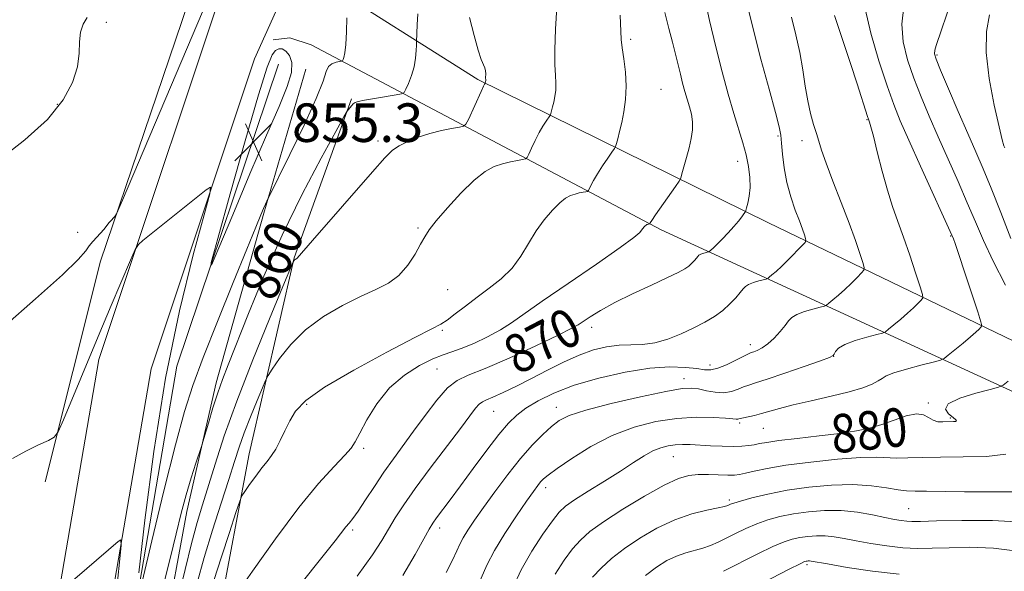
# Model space of a CAD drawing. Extents: x 2119800 to 2122700, y 342300 to 345200.
# Drawn here: x 2121710 to 2121914, y 343867 to 343982 of the extents above; entities that cross this region are included whole.
import ezdxf

# ---------------------------------------------------------------- set-up
doc = ezdxf.new("R2010")
doc.units = 0
doc.header["$MEASUREMENT"] = 0
for name, color, linetype, lineweight in [('DTM HARD BREAKLINE', 7, 'Continuous', 0), ('DTM SPOT ELEVATION', 2, 'Continuous', 13), ('INDEX CONTOUR', 41, 'Continuous', 13), ('INDEX CONTOUR LABEL', 244, 'Continuous', 0), ('INTERMEDIATE CONTOUR', 44, 'Continuous', 0), ('INTERMEDIATE CONTOUR DEPRESSION', 44, 'Continuous', 0), ('SPOT ELEVATION', 7, 'Continuous', 0)]:
    doc.layers.add(name, color=color, linetype=linetype, lineweight=lineweight)
doc.styles.add('Style-ITALICS', font='ITALICS.shx')

# ---------------------------------------------------------------- blocks, each defined once
blk = doc.blocks.new('SPOT')
at = {"layer": 'SPOT ELEVATION'}
for p, q in [((-3.91, -3.91), (3.82, 3.81)), ((-1.65, 3.77), (1.72, -3.93))]:
    blk.add_line(p, q, dxfattribs=at)

msp = doc.modelspace()

# ---------------------------------------------------------------- linework, layer by layer
at = {"layer": 'DTM HARD BREAKLINE'}
for points in [[(2122075.25, 344719.84, 849.38), (2122020.35, 344700.66, 850.7), (2121978.83, 344679.55, 851.52), (2121944.16, 344656.81, 851.11), (2121897.26, 344610.89, 849.65), (2121873.99, 344565.92, 849.77), (2121867.68, 344515.34, 850.55), (2121877.08, 344467.72, 851.32), (2121889.86, 344401.11, 852.89), (2121889.58, 344337.25, 854.19), (2121873.37, 344273.65, 854.34), (2121838.6, 344174.71, 854.76), (2121771.32, 344001.78, 856.64), (2121758.67, 343973.59, 857.32)], [(2121868.35, 344333.19, 852.32), (2121825.89, 344198.75, 851.92), (2121769.59, 344058.06, 853.03), (2121726.71, 343931.65, 856.24), (2121715.17, 343885.84, 858.45)], [(2121825.28, 344178.29, 854.35), (2121756.18, 344000.7, 856.28), (2121726.31, 343911.21, 858.62), (2121714.68, 343843.5, 860.55), (2121712.61, 343775.41, 862.79), (2121719.62, 343731.94, 865.22), (2121738.24, 343676.7, 868.78), (2121777.66, 343592.24, 876.71), (2121824.81, 343504.76, 889.21), (2121881.95, 343404.49, 903.74), (2121942.5, 343324.56, 913.8), (2121965.35, 343289.24, 916.34), (2122011.64, 343223.1, 914.1), (2122076.47, 343133.01, 912.99), (2122176.62, 342979.19, 914.61), (2122223.72, 342913.24, 913.29), (2122277.13, 342845.08, 912.17), (2122339.28, 342774.29, 911.66), (2122354.23, 342757.98, 911.49)], [(2122190.95, 343897.86, 920.1), (2122088.74, 343887.66, 905.26), (2122023.3, 343885.89, 896.62), (2121972.88, 343894.1, 889.11), (2121924.27, 343911.26, 880.37), (2121865.46, 343939.58, 870.71), (2121805.03, 343969.32, 861.77), (2121771.45, 343990.58, 857.1)], [(2121762.54, 343977.55, 856.69), (2121765.99, 343977.96, 856.69), (2121770.47, 343976.55, 856.99), (2121843.11, 343938.11, 868.37), (2121951.96, 343888.16, 886.26), (2122008.69, 343878.74, 895.51), (2122051.17, 343876.6, 901.2), (2122094.04, 343879.75, 905.87), (2122191.38, 343887.7, 920.1)], [(2121758.67, 343973.59, 857.32), (2121737.21, 343909.28, 859), (2121725.88, 343843.33, 860.88), (2121723.86, 343777.25, 863.06), (2121730.53, 343735.92, 865.43), (2121748.61, 343682.28, 868.93), (2121787.6, 343598.76, 876.82), (2121834.52, 343511.71, 889.3), (2121891.19, 343412.25, 903.8), (2121951.54, 343332.59, 913.85), (2121974.5, 343297.09, 916.4), (2122020.62, 343231.19, 914.15), (2122085.58, 343140.94, 913.04), (2122185.74, 342987.1, 914.67), (2122232.53, 342921.59, 913.33), (2122285.56, 342853.91, 912.19), (2122347.4, 342783.47, 911.67), (2122362.26, 342767.26, 911.49)], [(2121763.69, 343972.53, 854.79), (2121742.55, 343909.88, 856.53), (2121731.31, 343844.42, 858.4), (2121729.31, 343778.9, 860.56), (2121735.88, 343738.17, 862.91), (2121753.81, 343684.98, 866.4), (2121765.55, 343659.83, 868.78)], [(2121769.343, 343971.449, 856.555), (2121760.618, 343941.605, 858.165), (2121750.684, 343906.381, 859.565), (2121744.639, 343879.721, 860.475), (2121739.815, 343853.799, 861.245), (2121736.937, 343832.036, 862.855), (2121736.259, 343809.79, 863.765), (2121735.578, 343789.011, 864.745), (2121738.82, 343763.108, 865.585), (2121744.493, 343742.834, 866.355)], [(2121778.822, 343965.287, 859.845), (2121766.931, 343932.332, 861.945), (2121757.555, 343891.652, 865.305), (2121751.155, 343857.464, 867.965), (2121746.987, 343828.769, 869.365), (2121745.546, 343806.566, 870.205), (2121746.843, 343786.615, 870.135), (2121751.879, 343767.671, 869.225)]]:
    msp.add_polyline3d(points, dxfattribs=at)
at = {"layer": 'DTM SPOT ELEVATION'}
for p in [(2121727.92, 343981.18, 854.2), (2121836.84, 343977.67, 866.3), (2121900.46, 343974.41, 882.2), (2121843.08, 343967.28, 866.9), (2121717.73, 343964.19, 853.8), (2121885.87, 343961.03, 875.9), (2121784.331, 343956.57, 861.595), (2121867.43, 343957.6, 871.8), (2121872.38, 343956.63, 873.4), (2121859, 343952.33, 869.4), (2121721.96, 343937.62, 855.8), (2121792.66, 343938.49, 863.8), (2121903.26, 343936.86, 877.9), (2121798.8, 343925.7, 864.9), (2121797.66, 343917.29, 866.2), (2121828.74, 343917.89, 870.5), (2121861.66, 343914.28, 873.5), (2121878.976, 343911.91, 876.015), (2121796.57, 343909.25, 869.1), (2121853.3, 343910.12, 873.4), (2121847.86, 343907.28, 875.4), (2121769.51, 343901.91, 866.3), (2121821.4, 343901.28, 875.4), (2121898.67, 343902.22, 879.9), (2121808.35, 343900.48, 872.9), (2121903.21, 343899.08, 879.8), (2121859.48, 343898.03, 878.3), (2121864.34, 343896.94, 878.9), (2121889.9, 343895.52, 880.5), (2121781.35, 343892.81, 868.3), (2121845.69, 343891.1, 880.9), (2121819.15, 343884.61, 878.5), (2121857.33, 343882.07, 883.7), (2121894.52, 343880.271, 885.045), (2121797.12, 343876.24, 874.5), (2121779.06, 343875.85, 870.3), (2121873.43, 343868.65, 890.3)]:
    msp.add_point(p, dxfattribs=at)
at = {"layer": 'INDEX CONTOUR'}
for points in [[(2121851.162, 343990.869, 870), (2121853.211, 343981.551, 870), (2121854.478, 343976.098, 870), (2121855.786, 343970.942, 870), (2121857.063, 343966.3, 870), (2121858.246, 343962.297, 870), (2121860.137, 343956.21, 870), (2121860.812, 343953.706, 870), (2121861.291, 343951.295, 870), (2121861.558, 343949.007, 870), (2121861.601, 343946.925, 870), (2121861.428, 343945.131, 870), (2121861.144, 343943.699, 870), (2121860.877, 343942.7, 870), (2121860.713, 343942.149, 870), (2121860.571, 343941.831, 870), (2121860.33, 343941.474, 870), (2121859.886, 343940.856, 870), (2121859.201, 343939.961, 870), (2121858.252, 343938.823, 870), (2121857.058, 343937.508, 870), (2121855.803, 343936.194, 870), (2121854.707, 343935.091, 870), (2121853.942, 343934.353, 870), (2121853.069, 343933.6, 870), (2121852.933, 343933.539, 870), (2121852.249, 343933.359, 870), (2121851.731, 343933.208, 870), (2121851.274, 343933.038, 870), (2121850.977, 343932.857, 870), (2121850.761, 343932.622, 870), (2121850.499, 343932.278, 870), (2121850.091, 343931.792, 870), (2121849.537, 343931.215, 870), (2121848.864, 343930.619, 870), (2121848.026, 343930.033, 870), (2121846.693, 343929.3, 870), (2121844.461, 343928.222, 870), (2121841.119, 343926.678, 870), (2121837.215, 343924.857, 870), (2121833.489, 343923.029, 870), (2121830.537, 343921.423, 870), (2121828.385, 343920.114, 870), (2121825.879, 343918.436, 870), (2121824.461, 343917.637, 870), (2121821.716, 343916.271, 870), (2121817.086, 343914.065, 870), (2121811.573, 343911.522, 870), (2121806.563, 343909.336, 870), (2121803.087, 343907.962, 870), (2121800.738, 343906.885, 870), (2121798.749, 343905.349, 870), (2121796.516, 343902.815, 870), (2121794.1, 343899.625, 870), (2121791.725, 343896.336, 870), (2121787.543, 343890.628, 870), (2121785.571, 343887.851, 870), (2121783.582, 343884.904, 870), (2121781.719, 343882.078, 870), (2121780.176, 343879.774, 870), (2121779.083, 343878.261, 870), (2121778.31, 343877.297, 870), (2121777.659, 343876.513, 870), (2121775.397, 343873.585, 870), (2121772.646, 343870.126, 870), (2121768.297, 343864.698, 870)], [(2121792.587, 343982.932, 860), (2121792.484, 343980.685, 860), (2121792.302, 343977.166, 860), (2121792.291, 343976.481, 860), (2121792.261, 343975.317, 860), (2121792.133, 343973.746, 860), (2121791.819, 343971.958, 860), (2121791.276, 343970.149, 860), (2121790.644, 343968.53, 860), (2121790.108, 343967.318, 860), (2121789.749, 343966.65, 860), (2121789.22, 343966.339, 860), (2121788.068, 343966.118, 860), (2121783.607, 343965.378, 860), (2121781.493, 343965.012, 860), (2121780.205, 343964.756, 860), (2121779.559, 343964.547, 860), (2121779.196, 343964.285, 860), (2121778.829, 343963.903, 860), (2121778.172, 343963.131, 860), (2121777.924, 343962.778, 860), (2121777.248, 343961.593, 860), (2121775.567, 343958.563, 860), (2121772.512, 343952.998, 860), (2121768.558, 343945.517, 860), (2121764.388, 343937.065, 860), (2121760.595, 343928.557, 860), (2121757.397, 343920.776, 860), (2121753.206, 343910.129, 860), (2121752.02, 343907.057, 860), (2121751.044, 343904.303, 860), (2121750.041, 343901.176, 860), (2121749.094, 343898.051, 860), (2121747.942, 343894.148, 860), (2121747.647, 343893.201, 860), (2121746.494, 343889.692, 860), (2121745.532, 343886.647, 860), (2121744.489, 343883.114, 860), (2121743.468, 343879.315, 860), (2121742.392, 343875.03, 860), (2121741.139, 343869.935, 860), (2121739.64, 343863.895, 860)], [(2121893.55, 343984.46, 880), (2121893.138, 343980.803, 880), (2121893.432, 343977.127, 880), (2121894.334, 343973.408, 880), (2121895.626, 343969.63, 880), (2121897.129, 343965.766, 880), (2121898.815, 343961.732, 880), (2121900.693, 343957.432, 880), (2121904.812, 343948.178, 880), (2121906.73, 343943.772, 880), (2121908.402, 343939.793, 880), (2121910.083, 343935.897, 880), (2121912.112, 343931.61, 880), (2121914.678, 343926.678, 880)], [(2121915.188, 343906.713, 880), (2121914.173, 343905.934, 880), (2121913.211, 343905.498, 880), (2121911.478, 343905.032, 880), (2121908.495, 343904.248, 880), (2121905.174, 343903.208, 880), (2121902.77, 343902.063, 880), (2121902.178, 343900.95, 880), (2121902.834, 343899.97, 880), (2121903.813, 343899.214, 880), (2121904.366, 343898.744, 880), (2121904.465, 343898.501, 880), (2121904.26, 343898.398, 880), (2121903.873, 343898.355, 880), (2121901.637, 343898.267, 880), (2121900.616, 343898.326, 880), (2121899.619, 343898.62, 880), (2121898.698, 343899.199, 880), (2121897.637, 343899.775, 880), (2121896.154, 343899.971, 880), (2121894.065, 343899.53, 880), (2121891.572, 343898.674, 880), (2121888.975, 343897.743, 880), (2121886.451, 343897.001, 880), (2121883.69, 343896.421, 880), (2121880.258, 343895.902, 880), (2121875.945, 343895.368, 880), (2121871.423, 343894.846, 880), (2121867.586, 343894.39, 880), (2121865.082, 343894.038, 880), (2121863.578, 343893.772, 880), (2121862.492, 343893.557, 880), (2121861.325, 343893.37, 880), (2121859.887, 343893.232, 880), (2121858.068, 343893.176, 880), (2121855.83, 343893.219, 880), (2121853.41, 343893.329, 880), (2121849.185, 343893.562, 880), (2121847.546, 343893.602, 880), (2121846.06, 343893.543, 880), (2121844.596, 343893.34, 880), (2121843.078, 343892.932, 880), (2121841.441, 343892.246, 880), (2121839.602, 343891.224, 880), (2121837.404, 343889.843, 880), (2121834.673, 343888.091, 880), (2121831.366, 343886.016, 880), (2121827.981, 343883.906, 880), (2121825.151, 343882.109, 880), (2121823.295, 343880.813, 880), (2121821.98, 343879.567, 880), (2121820.56, 343877.761, 880), (2121818.569, 343874.96, 880), (2121816.263, 343871.428, 880), (2121814.077, 343867.605, 880), (2121812.334, 343863.859, 880)], [(2121729.924, 343862.427, 860), (2121730.985, 343872.667, 860), (2121730.909, 343873.793, 860), (2121730.327, 343873.46, 860), (2121719.336, 343863.957, 860)], [(2121892.562, 343866.711, 890), (2121887.071, 343867.32, 890), (2121881.809, 343868.102, 890), (2121877.673, 343868.798, 890), (2121874.278, 343869.389, 890), (2121873.927, 343869.433, 890), (2121873.686, 343869.434, 890), (2121873.451, 343869.416, 890), (2121873.233, 343869.385, 890), (2121872.929, 343869.289, 890), (2121871.982, 343868.84, 890), (2121869.72, 343867.691, 890), (2121857.079, 343861.155, 890)]]:
    msp.add_polyline3d(points, dxfattribs=at)
at = {"layer": 'INTERMEDIATE CONTOUR'}
for points in [[(2121764.727, 344022.994, 856), (2121731.262, 343944.28, 856), (2121730.018, 343941.435, 856), (2121729.691, 343940.883, 856), (2121729.396, 343940.594, 856), (2121728.988, 343940.171, 856), (2121728.503, 343939.625, 856), (2121727.37, 343938.23, 856), (2121726.682, 343937.435, 856), (2121725.097, 343935.745, 856), (2121724.365, 343934.849, 856), (2121723.621, 343933.8, 856), (2121722.076, 343932.012, 856), (2121718.768, 343928.785, 856), (2121713.196, 343923.786, 856), (2121706.717, 343918.152, 856)], [(2121860.664, 343986.369, 872), (2121862.156, 343980.126, 872), (2121863.873, 343973.518, 872), (2121865.551, 343967.342, 872), (2121866.88, 343962.491, 872), (2121867.64, 343959.538, 872), (2121867.98, 343957.766, 872), (2121868.141, 343956.139, 872), (2121868.336, 343953.848, 872), (2121868.674, 343951, 872), (2121869.234, 343947.933, 872), (2121870.053, 343944.954, 872), (2121870.986, 343942.252, 872), (2121871.843, 343939.987, 872), (2121872.474, 343938.28, 872), (2121872.889, 343937.092, 872), (2121873.135, 343936.347, 872), (2121873.226, 343935.925, 872), (2121873.028, 343935.532, 872), (2121872.371, 343934.83, 872), (2121869.668, 343932.076, 872), (2121868.192, 343930.621, 872), (2121867.012, 343929.517, 872), (2121866.159, 343928.769, 872), (2121865.607, 343928.31, 872), (2121865.29, 343928.067, 872), (2121864.985, 343927.93, 872), (2121863.464, 343927.529, 872), (2121862.309, 343927.193, 872), (2121861.291, 343926.815, 872), (2121860.631, 343926.411, 872), (2121860.149, 343925.888, 872), (2121859.566, 343925.123, 872), (2121858.657, 343924.04, 872), (2121857.424, 343922.755, 872), (2121855.925, 343921.429, 872), (2121854.2, 343920.185, 872), (2121852.216, 343918.995, 872), (2121849.922, 343917.793, 872), (2121847.31, 343916.559, 872), (2121844.537, 343915.451, 872), (2121841.805, 343914.673, 872), (2121839.259, 343914.349, 872), (2121836.828, 343914.286, 872), (2121834.385, 343914.207, 872), (2121831.817, 343913.877, 872), (2121829.067, 343913.206, 872), (2121826.094, 343912.145, 872), (2121822.884, 343910.687, 872), (2121819.55, 343908.992, 872), (2121816.232, 343907.263, 872), (2121813.086, 343905.686, 872), (2121810.332, 343904.373, 872), (2121808.202, 343903.42, 872), (2121806.837, 343902.859, 872), (2121806.003, 343902.475, 872), (2121805.37, 343901.991, 872), (2121804.612, 343901.12, 872), (2121803.407, 343899.535, 872), (2121801.432, 343896.899, 872), (2121795.194, 343888.649, 872), (2121792.08, 343884.446, 872), (2121789.693, 343881.07, 872), (2121787.924, 343878.384, 872), (2121786.51, 343876.058, 872), (2121785.123, 343873.705, 872), (2121783.174, 343870.684, 872), (2121780.007, 343866.295, 872)], [(2121903.512, 343985.973, 882), (2121900.231, 343976.413, 882), (2121899.96, 343975.445, 882), (2121899.914, 343974.69, 882), (2121900.256, 343973.525, 882), (2121901.191, 343971.238, 882), (2121902.819, 343967.4, 882), (2121904.831, 343962.701, 882), (2121906.816, 343958.112, 882), (2121908.481, 343954.309, 882), (2121910, 343950.79, 882), (2121911.67, 343946.755, 882), (2121913.678, 343941.709, 882), (2121915.789, 343936.36, 882)], [(2121821.49, 343984.363, 864), (2121821.216, 343979.766, 864), (2121821.05, 343975.506, 864), (2121821.08, 343972.385, 864), (2121821.209, 343970.221, 864), (2121821.296, 343968.586, 864), (2121821.234, 343967.129, 864), (2121821.052, 343965.8, 864), (2121820.815, 343964.625, 864), (2121820.578, 343963.632, 864), (2121820.22, 343962.31, 864), (2121820.125, 343962.003, 864), (2121819.999, 343961.762, 864), (2121819.256, 343960.688, 864), (2121818.595, 343959.661, 864), (2121817.818, 343958.312, 864), (2121816.996, 343956.706, 864), (2121816.239, 343955.113, 864), (2121815.663, 343953.855, 864), (2121815.317, 343953.158, 864), (2121814.982, 343952.867, 864), (2121814.372, 343952.733, 864), (2121813.28, 343952.546, 864), (2121811.816, 343952.254, 864), (2121810.172, 343951.842, 864), (2121808.474, 343951.249, 864), (2121806.585, 343950.214, 864), (2121804.302, 343948.43, 864), (2121801.545, 343945.756, 864), (2121798.734, 343942.719, 864), (2121796.407, 343940.013, 864), (2121794.938, 343938.122, 864), (2121794.02, 343936.688, 864), (2121793.178, 343935.142, 864), (2121792.022, 343933.082, 864), (2121790.502, 343930.783, 864), (2121788.654, 343928.685, 864), (2121786.484, 343927.094, 864), (2121783.885, 343925.768, 864), (2121780.722, 343924.328, 864), (2121776.961, 343922.463, 864), (2121772.98, 343920.143, 864), (2121769.26, 343917.404, 864), (2121766.203, 343914.364, 864), (2121763.898, 343911.459, 864), (2121762.355, 343909.206, 864), (2121761.508, 343907.895, 864), (2121760.983, 343906.902, 864), (2121760.329, 343905.377, 864), (2121759.225, 343902.723, 864), (2121757.857, 343899.365, 864), (2121756.539, 343895.98, 864), (2121755.485, 343893.022, 864), (2121754.509, 343890.033, 864), (2121753.327, 343886.327, 864), (2121751.746, 343881.444, 864), (2121749.952, 343875.821, 864), (2121748.225, 343870.119, 864), (2121746.785, 343864.881, 864)], [(2121834.594, 343982.672, 866), (2121834.869, 343977.642, 866), (2121835.04, 343975.917, 866), (2121835.362, 343973.612, 866), (2121835.705, 343970.839, 866), (2121835.884, 343967.928, 866), (2121835.766, 343965.164, 866), (2121835.422, 343962.643, 866), (2121834.972, 343960.415, 866), (2121834.522, 343958.531, 866), (2121834.132, 343957.048, 866), (2121833.844, 343956.024, 866), (2121833.662, 343955.442, 866), (2121833.424, 343954.984, 866), (2121832.925, 343954.26, 866), (2121832.037, 343952.995, 866), (2121830.941, 343951.392, 866), (2121829.891, 343949.772, 866), (2121829.095, 343948.405, 866), (2121828.555, 343947.358, 866), (2121828.037, 343946.271, 866), (2121827.855, 343946.113, 866), (2121827.525, 343946.04, 866), (2121826.932, 343945.939, 866), (2121826.138, 343945.781, 866), (2121825.247, 343945.557, 866), (2121824.326, 343945.236, 866), (2121823.301, 343944.675, 866), (2121822.063, 343943.707, 866), (2121820.546, 343942.211, 866), (2121818.87, 343940.243, 866), (2121817.197, 343937.905, 866), (2121814.022, 343932.668, 866), (2121812.169, 343930.168, 866), (2121809.932, 343927.969, 866), (2121807.443, 343926.003, 866), (2121804.901, 343924.147, 866), (2121802.497, 343922.33, 866), (2121800.383, 343920.691, 866), (2121798.706, 343919.416, 866), (2121797.398, 343918.552, 866), (2121795.54, 343917.562, 866), (2121792.005, 343915.763, 866), (2121786.152, 343912.726, 866), (2121779.296, 343909.021, 866), (2121773.242, 343905.473, 866), (2121769.352, 343902.7, 866), (2121767.222, 343900.517, 866), (2121766.005, 343898.532, 866), (2121764.994, 343896.461, 866), (2121764.038, 343894.428, 866), (2121763.127, 343892.659, 866), (2121762.235, 343891.291, 866), (2121761.287, 343890.092, 866), (2121760.191, 343888.742, 866), (2121758.916, 343887.04, 866), (2121757.655, 343885.27, 866), (2121756.66, 343883.842, 866), (2121756.073, 343882.932, 866), (2121755.594, 343881.802, 866), (2121754.81, 343879.483, 866), (2121753.449, 343875.366, 866), (2121751.79, 343870.273, 866), (2121750.251, 343865.387, 866)], [(2121843.875, 343983.263, 868), (2121844.717, 343979.946, 868), (2121845.503, 343977.089, 868), (2121846.139, 343974.599, 868), (2121847.125, 343970.409, 868), (2121847.592, 343968.569, 868), (2121848.072, 343966.846, 868), (2121848.563, 343965.222, 868), (2121849.048, 343963.667, 868), (2121849.448, 343962.133, 868), (2121849.664, 343960.56, 868), (2121849.625, 343958.899, 868), (2121849.363, 343957.115, 868), (2121848.936, 343955.181, 868), (2121848.41, 343953.127, 868), (2121847.884, 343951.208, 868), (2121847.468, 343949.737, 868), (2121847.2, 343948.88, 868), (2121846.849, 343948.206, 868), (2121846.114, 343947.139, 868), (2121841.965, 343941.232, 868), (2121841.194, 343940.103, 868), (2121840.872, 343939.602, 868), (2121840.757, 343939.384, 868), (2121840.728, 343939.359, 868), (2121840.321, 343939.273, 868), (2121840.177, 343939.222, 868), (2121840.017, 343939.135, 868), (2121839.824, 343938.984, 868), (2121839.587, 343938.75, 868), (2121839.326, 343938.443, 868), (2121839.064, 343938.078, 868), (2121838.686, 343937.584, 868), (2121837.495, 343936.542, 868), (2121834.657, 343934.444, 868), (2121829.723, 343931.027, 868), (2121823.81, 343926.998, 868), (2121818.425, 343923.306, 868), (2121812.083, 343918.845, 868), (2121809.764, 343917.386, 868), (2121807.063, 343915.933, 868), (2121804.203, 343914.569, 868), (2121801.63, 343913.489, 868), (2121799.628, 343912.794, 868), (2121797.837, 343912.215, 868), (2121795.734, 343911.39, 868), (2121792.961, 343910.014, 868), (2121789.805, 343908.001, 868), (2121786.719, 343905.323, 868), (2121784.084, 343902.06, 868), (2121782.009, 343898.729, 868), (2121780.534, 343895.96, 868), (2121779.599, 343894.16, 868), (2121778.75, 343892.854, 868), (2121777.433, 343891.346, 868), (2121775.195, 343889.008, 868), (2121771.987, 343885.484, 868), (2121767.862, 343880.49, 868), (2121763.019, 343874.037, 868), (2121758.239, 343867.338, 868), (2121751.466, 343857.615, 868)], [(2121879.12, 343982.615, 876), (2121880.784, 343977.667, 876), (2121882.449, 343972.677, 876), (2121883.835, 343968.432, 876), (2121885.995, 343961.626, 876), (2121886.184, 343961.07, 876), (2121886.434, 343960.453, 876), (2121886.717, 343959.529, 876), (2121887.234, 343957.575, 876), (2121888.044, 343954.328, 876), (2121889.058, 343950.34, 876), (2121890.15, 343946.372, 876), (2121891.225, 343942.973, 876), (2121892.318, 343939.874, 876), (2121893.495, 343936.599, 876), (2121894.775, 343932.869, 876), (2121895.992, 343929.205, 876), (2121896.933, 343926.323, 876), (2121897.43, 343924.72, 876), (2121897.493, 343924.005, 876), (2121897.174, 343923.566, 876), (2121896.522, 343922.903, 876), (2121895.57, 343921.971, 876), (2121894.343, 343920.838, 876), (2121892.909, 343919.594, 876), (2121891.503, 343918.419, 876), (2121890.397, 343917.512, 876), (2121889.73, 343917, 876), (2121889.089, 343916.712, 876), (2121887.924, 343916.399, 876), (2121885.892, 343915.87, 876), (2121883.465, 343915.163, 876), (2121881.325, 343914.368, 876), (2121879.988, 343913.577, 876), (2121879.329, 343912.878, 876), (2121879.062, 343912.355, 876), (2121878.843, 343912.031, 876), (2121878.102, 343911.673, 876), (2121876.216, 343910.985, 876), (2121872.846, 343909.788, 876), (2121868.798, 343908.367, 876), (2121865.167, 343907.125, 876), (2121862.77, 343906.355, 876), (2121861.323, 343905.911, 876), (2121860.263, 343905.537, 876), (2121859.117, 343905.053, 876), (2121857.768, 343904.585, 876), (2121856.184, 343904.334, 876), (2121854.38, 343904.436, 876), (2121852.536, 343904.761, 876), (2121850.877, 343905.114, 876), (2121849.436, 343905.307, 876), (2121847.493, 343905.185, 876), (2121844.135, 343904.599, 876), (2121838.858, 343903.482, 876), (2121832.79, 343902.077, 876), (2121827.465, 343900.708, 876), (2121824.011, 343899.597, 876), (2121821.944, 343898.569, 876), (2121820.373, 343897.346, 876), (2121818.563, 343895.688, 876), (2121816.404, 343893.494, 876), (2121813.943, 343890.702, 876), (2121811.263, 343887.337, 876), (2121808.6, 343883.781, 876), (2121806.229, 343880.506, 876), (2121804.362, 343877.877, 876), (2121802.981, 343875.846, 876), (2121802.005, 343874.259, 876), (2121801.32, 343872.925, 876), (2121800.678, 343871.503, 876), (2121799.797, 343869.614, 876), (2121798.485, 343867.019, 876)], [(2121885.536, 343984.022, 878), (2121886.72, 343978.931, 878), (2121888.383, 343973.212, 878), (2121890.06, 343968.022, 878), (2121891.439, 343964.132, 878), (2121892.798, 343960.764, 878), (2121894.569, 343956.751, 878), (2121897, 343951.358, 878), (2121903.839, 343936.267, 878), (2121904.212, 343935.276, 878), (2121904.986, 343933.029, 878), (2121906.245, 343929.232, 878), (2121908.886, 343921.144, 878), (2121909.549, 343919.068, 878), (2121909.727, 343918.236, 878), (2121909.575, 343917.934, 878), (2121909.198, 343917.556, 878), (2121908.521, 343916.919, 878), (2121907.418, 343915.947, 878), (2121905.858, 343914.633, 878), (2121902.792, 343912.113, 878), (2121901.95, 343911.467, 878), (2121901.141, 343911.103, 878), (2121899.671, 343910.708, 878), (2121897.11, 343910.052, 878), (2121894.08, 343909.239, 878), (2121891.466, 343908.453, 878), (2121889.905, 343907.83, 878), (2121889.035, 343907.307, 878), (2121888.246, 343906.771, 878), (2121887.002, 343906.131, 878), (2121885.046, 343905.38, 878), (2121882.198, 343904.532, 878), (2121878.426, 343903.612, 878), (2121874.303, 343902.683, 878), (2121870.555, 343901.821, 878), (2121867.728, 343901.085, 878), (2121864.016, 343899.996, 878), (2121862.527, 343899.621, 878), (2121860.243, 343899.13, 878), (2121859.281, 343898.889, 878), (2121859.05, 343898.852, 878), (2121858.746, 343898.869, 878), (2121858.026, 343898.939, 878), (2121856.508, 343899.058, 878), (2121853.923, 343899.199, 878), (2121850.459, 343899.231, 878), (2121846.416, 343898.997, 878), (2121842.063, 343898.352, 878), (2121837.546, 343897.202, 878), (2121832.98, 343895.467, 878), (2121828.529, 343893.164, 878), (2121824.568, 343890.708, 878), (2121821.52, 343888.615, 878), (2121819.662, 343887.257, 878), (2121818.68, 343886.441, 878), (2121818.109, 343885.828, 878), (2121817.522, 343885.082, 878), (2121816.633, 343883.859, 878), (2121815.192, 343881.814, 878), (2121813.076, 343878.763, 878), (2121810.678, 343875.159, 878), (2121808.518, 343871.618, 878), (2121806.954, 343868.569, 878), (2121804.293, 343862.516, 878)], [(2121911.372, 343982.738, 884), (2121910.724, 343979.303, 884), (2121910.617, 343974.952, 884), (2121911.246, 343969.56, 884), (2121912.296, 343964.024, 884), (2121913.326, 343959.491, 884), (2121913.991, 343956.804, 884), (2121914.337, 343955.58, 884), (2121914.505, 343955.131, 884)], [(2121723.915, 343982.186, 854), (2121723.099, 343980.783, 854), (2121722.548, 343979.121, 854), (2121722.356, 343977.133, 854), (2121722.255, 343974.768, 854), (2121721.888, 343971.981, 854), (2121720.897, 343968.742, 854), (2121718.933, 343965.083, 854), (2121715.646, 343961.058, 854), (2121710.955, 343956.802, 854), (2121705.848, 343952.799, 854)], [(2121777.86, 343982.156, 858), (2121777.786, 343979.245, 858), (2121777.655, 343976.618, 858), (2121777.458, 343974.879, 858), (2121777.24, 343973.919, 858), (2121777.06, 343973.452, 858), (2121776.938, 343973.228, 858), (2121776.75, 343973.122, 858), (2121775.602, 343972.899, 858), (2121774.744, 343972.592, 858), (2121774.02, 343972.024, 858), (2121773.554, 343971.006, 858), (2121772.905, 343968.997, 858), (2121771.494, 343965.367, 858), (2121768.986, 343959.865, 858), (2121766.028, 343953.754, 858), (2121761.22, 343944.052, 858), (2121760.951, 343943.467, 858), (2121760.563, 343942.589, 858), (2121759.986, 343941.232, 858), (2121758.935, 343938.696, 858), (2121757.073, 343934.153, 858), (2121754.239, 343927.199, 858), (2121750.979, 343919.122, 858), (2121748.014, 343911.631, 858), (2121745.848, 343905.836, 858), (2121744.12, 343900.436, 858), (2121742.253, 343893.529, 858), (2121739.864, 343883.969, 858), (2121737.354, 343873.626, 858), (2121735.317, 343865.125, 858)], [(2121803.348, 343982.179, 862), (2121804.324, 343978.497, 862), (2121805.108, 343975.446, 862), (2121805.739, 343973.513, 862), (2121806.526, 343971.757, 862), (2121806.668, 343971.122, 862), (2121806.698, 343970.513, 862), (2121806.686, 343969.65, 862), (2121806.708, 343969.244, 862), (2121806.701, 343969.094, 862), (2121806.574, 343968.541, 862), (2121806.475, 343968.38, 862), (2121806.25, 343967.929, 862), (2121805.744, 343966.852, 862), (2121803.101, 343961.061, 862), (2121802.597, 343960.044, 862), (2121802.109, 343959.62, 862), (2121801.22, 343959.425, 862), (2121799.627, 343959.153, 862), (2121797.494, 343958.727, 862), (2121795.098, 343958.127, 862), (2121792.703, 343957.352, 862), (2121790.514, 343956.475, 862), (2121788.719, 343955.589, 862), (2121787.343, 343954.649, 862), (2121785.755, 343953.078, 862), (2121783.164, 343950.163, 862), (2121770.693, 343935.919, 862), (2121767.52, 343932.248, 862), (2121767.457, 343932.196, 862), (2121767.093, 343932.006, 862), (2121766.993, 343931.932, 862), (2121766.809, 343931.713, 862), (2121766.705, 343931.485, 862), (2121764.581, 343926.411, 862), (2121761.785, 343919.69, 862), (2121758.32, 343911.184, 862), (2121754.982, 343902.614, 862), (2121752.394, 343895.371, 862), (2121750.501, 343889.54, 862), (2121747.892, 343881.056, 862), (2121746.791, 343877.381, 862), (2121745.611, 343873.076, 862), (2121744.262, 343867.683, 862), (2121742.912, 343862.026, 862)], [(2121870.187, 343982.245, 874), (2121871.111, 343978.591, 874), (2121871.927, 343974.912, 874), (2121872.552, 343971.32, 874), (2121873.064, 343967.936, 874), (2121873.579, 343964.88, 874), (2121874.182, 343962.249, 874), (2121874.817, 343960.023, 874), (2121875.394, 343958.157, 874), (2121875.878, 343956.521, 874), (2121876.461, 343954.651, 874), (2121877.394, 343952, 874), (2121878.828, 343948.228, 874), (2121880.529, 343943.839, 874), (2121882.169, 343939.545, 874), (2121883.477, 343935.945, 874), (2121884.422, 343933.195, 874), (2121885.034, 343931.335, 874), (2121885.328, 343930.322, 874), (2121885.26, 343929.768, 874), (2121884.773, 343929.198, 874), (2121883.846, 343928.25, 874), (2121882.619, 343927.024, 874), (2121881.267, 343925.729, 874), (2121879.961, 343924.556, 874), (2121878.831, 343923.594, 874), (2121878.002, 343922.911, 874), (2121877.51, 343922.534, 874), (2121877.037, 343922.321, 874), (2121876.178, 343922.09, 874), (2121874.678, 343921.7, 874), (2121872.887, 343921.178, 874), (2121871.308, 343920.591, 874), (2121870.294, 343919.977, 874), (2121869.618, 343919.246, 874), (2121868.906, 343918.276, 874), (2121867.874, 343917.011, 874), (2121866.614, 343915.649, 874), (2121865.307, 343914.454, 874), (2121864.115, 343913.628, 874), (2121863.115, 343913.128, 874), (2121862.361, 343912.849, 874), (2121861.841, 343912.673, 874), (2121861.267, 343912.432, 874), (2121860.283, 343911.944, 874), (2121858.664, 343911.109, 874), (2121856.719, 343910.158, 874), (2121854.888, 343909.402, 874), (2121853.464, 343909.078, 874), (2121852.155, 343909.107, 874), (2121850.521, 343909.337, 874), (2121848.178, 343909.603, 874), (2121844.969, 343909.703, 874), (2121840.792, 343909.423, 874), (2121835.68, 343908.614, 874), (2121830.207, 343907.377, 874), (2121825.08, 343905.874, 874), (2121820.867, 343904.26, 874), (2121817.571, 343902.643, 874), (2121815.056, 343901.119, 874), (2121813.132, 343899.699, 874), (2121811.407, 343898.032, 874), (2121809.435, 343895.683, 874), (2121806.915, 343892.394, 874), (2121804.122, 343888.63, 874), (2121801.473, 343885.033, 874), (2121799.31, 343882.126, 874), (2121796.499, 343878.386, 874), (2121795.706, 343877.275, 874), (2121794.948, 343876.042, 874), (2121793.828, 343874.026, 874), (2121792.022, 343870.745, 874), (2121789.511, 343866.436, 874)], [(2121734.657, 343866.939, 858), (2121735.91, 343877.899, 858), (2121737.766, 343892.16, 858), (2121740.198, 343907.346, 858), (2121743.088, 343921.322, 858), (2121745.953, 343932.922, 858), (2121748.215, 343941.22, 858), (2121749.409, 343945.641, 858), (2121749.511, 343946.999, 858), (2121748.61, 343946.46, 858), (2121735.477, 343935.928, 858), (2121734.547, 343935.106, 858), (2121733.885, 343934.05, 858), (2121732.923, 343931.857, 858), (2121728.916, 343922.403, 858), (2121726.233, 343916.038, 858), (2121719.002, 343898.729, 858), (2121717.899, 343896.196, 858), (2121717.094, 343895.086, 858), (2121715.899, 343894.448, 858), (2121713.821, 343893.509, 858), (2121711.156, 343892.212, 858), (2121708.399, 343890.681, 858)], [(2121914.758, 343891.573, 882), (2121910.692, 343891.123, 882), (2121905.854, 343891.008, 882), (2121901.163, 343890.995, 882), (2121897.35, 343890.908, 882), (2121894.4, 343890.795, 882), (2121892.107, 343890.758, 882), (2121887.937, 343890.959, 882), (2121884.625, 343890.894, 882), (2121879.791, 343890.537, 882), (2121874.236, 343889.96, 882), (2121869.073, 343889.289, 882), (2121865.181, 343888.633, 882), (2121862.486, 343888.057, 882), (2121860.678, 343887.615, 882), (2121859.431, 343887.343, 882), (2121858.348, 343887.22, 882), (2121857.017, 343887.211, 882), (2121852.972, 343887.342, 882), (2121850.817, 343887.341, 882), (2121848.878, 343887.162, 882), (2121846.724, 343886.537, 882), (2121843.774, 343885.164, 882), (2121839.696, 343882.888, 882), (2121835.176, 343880.153, 882), (2121831.152, 343877.552, 882), (2121828.314, 343875.509, 882), (2121826.357, 343873.773, 882), (2121824.729, 343871.921, 882), (2121822.988, 343869.595, 882), (2121821.144, 343866.682, 882)], [(2121918.858, 343883.761, 884), (2121910.736, 343883.74, 884), (2121906.154, 343883.786, 884), (2121898.277, 343883.912, 884), (2121895.879, 343883.921, 884), (2121894.136, 343883.972, 884), (2121892.35, 343884.175, 884), (2121889.945, 343884.587, 884), (2121886.819, 343885.036, 884), (2121882.989, 343885.293, 884), (2121878.542, 343885.183, 884), (2121873.832, 343884.749, 884), (2121869.284, 343884.087, 884), (2121865.277, 343883.299, 884), (2121862.01, 343882.511, 884), (2121859.64, 343881.855, 884), (2121858.24, 343881.427, 884), (2121857.553, 343881.181, 884), (2121856.959, 343880.919, 884), (2121856.332, 343880.752, 884), (2121854.978, 343880.469, 884), (2121852.636, 343879.992, 884), (2121849.52, 343879.202, 884), (2121845.962, 343877.973, 884), (2121842.278, 343876.238, 884), (2121838.717, 343874.168, 884), (2121835.514, 343871.995, 884), (2121832.847, 343869.91, 884), (2121830.674, 343867.942, 884), (2121828.898, 343866.081, 884)], [(2121918.217, 343877.506, 886), (2121911.966, 343877.834, 886), (2121905.589, 343877.849, 886), (2121900.312, 343877.734, 886), (2121897.02, 343877.642, 886), (2121895.237, 343877.613, 886), (2121894.143, 343877.657, 886), (2121893.023, 343877.789, 886), (2121891.581, 343878.037, 886), (2121889.624, 343878.435, 886), (2121887.025, 343878.98, 886), (2121883.93, 343879.522, 886), (2121880.553, 343879.873, 886), (2121877.096, 343879.894, 886), (2121873.727, 343879.633, 886), (2121870.6, 343879.186, 886), (2121867.827, 343878.629, 886), (2121865.334, 343877.954, 886), (2121863, 343877.134, 886), (2121860.739, 343876.164, 886), (2121858.597, 343875.135, 886), (2121856.653, 343874.159, 886), (2121854.95, 343873.329, 886), (2121853.378, 343872.646, 886), (2121851.794, 343872.088, 886), (2121848.246, 343871.115, 886), (2121846.319, 343870.446, 886), (2121844.317, 343869.488, 886), (2121842.191, 343868.171, 886), (2121839.877, 343866.438, 886)], [(2121933.532, 343867.095, 888), (2121929.104, 343868.46, 888), (2121923.591, 343870.066, 888), (2121917.738, 343871.404, 888), (2121912.194, 343872.093, 888), (2121907.21, 343872.264, 888), (2121902.941, 343872.178, 888), (2121899.441, 343872.065, 888), (2121896.386, 343872.038, 888), (2121893.352, 343872.184, 888), (2121890.047, 343872.554, 888), (2121886.695, 343873.069, 888), (2121883.648, 343873.617, 888), (2121881.163, 343874.096, 888), (2121879.104, 343874.455, 888), (2121877.24, 343874.653, 888), (2121875.391, 343874.664, 888), (2121873.589, 343874.525, 888), (2121871.917, 343874.286, 888), (2121870.378, 343873.959, 888), (2121868.658, 343873.397, 888), (2121866.36, 343872.413, 888), (2121863.239, 343870.901, 888), (2121856.065, 343867.281, 888)]]:
    msp.add_polyline3d(points, dxfattribs=at)
at = {"layer": 'INTERMEDIATE CONTOUR DEPRESSION'}
msp.add_polyline3d([(2121765.19, 343975.245, 856), (2121765.923, 343974.33, 856), (2121766.398, 343972.858, 856), (2121766.334, 343970.764, 856), (2121765.488, 343967.9, 856), (2121763.776, 343963.761, 856), (2121761.152, 343957.754, 856), (2121757.714, 343949.724, 856), (2121754.141, 343941.257, 856), (2121751.256, 343934.376, 856), (2121749.737, 343930.839, 856), (2121749.681, 343931.34, 856), (2121751.039, 343936.309, 856), (2121753.631, 343945.575, 856), (2121756.74, 343956.574, 856), (2121759.517, 343966.14, 856), (2121761.324, 343971.875, 856), (2121762.362, 343974.455, 856), (2121763.046, 343975.322, 856), (2121763.717, 343975.667, 856), (2121764.436, 343975.666, 856), (2121765.19, 343975.245, 856)], dxfattribs=at)

# ---------------------------------------------------------------- block references
at = {"layer": 'SPOT ELEVATION'}
msp.add_blockref('SPOT', (2121758.464, 343956.374, 855.316), dxfattribs=at)

# ---------------------------------------------------------------- texts
at = {"layer": 'INDEX CONTOUR LABEL', "style": 'Style-ITALICS', "width": 0.875}
for s, rotation, p in [('860', 65.2, (2121762.621, 343922.974, 860)), ('870', 27.6, (2121813.282, 343907.914, 870)), ('880', 6.2, (2121878.862, 343891.699, 880))]:
    msp.add_text(s, height=8, rotation=rotation, dxfattribs=at).set_placement(p)
at = {"layer": 'SPOT ELEVATION', "style": 'Style-ITALICS'}
msp.add_text('855.3', height=8, dxfattribs=at).set_placement((2121766.464, 343956.374, 855.316))

doc.saveas('drawing.dxf')
